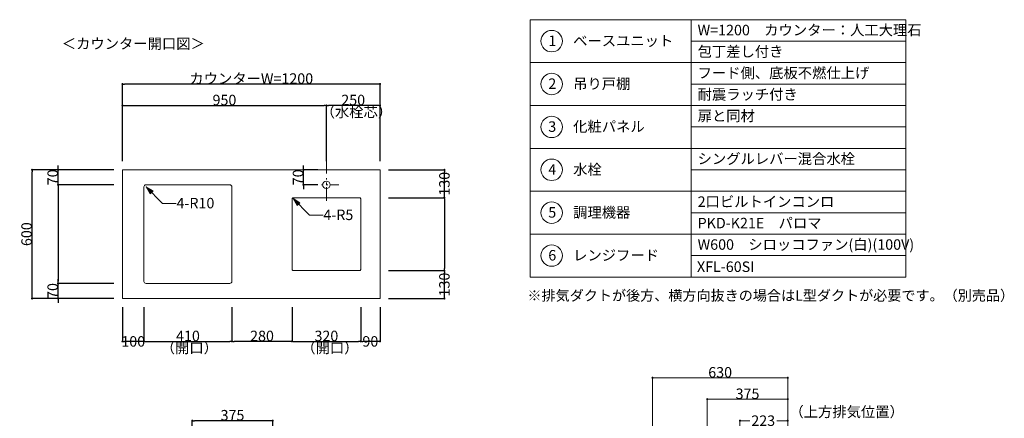
# Model space of a CAD drawing. Units: millimetres. Extents: x 55913 to 63967, y -1380 to 4142.
# Drawn here: x 59379 to 63967, y 2283 to 4142 of the extents above; entities that cross this region are included whole.
import ezdxf

# ---------------------------------------------------------------- set-up
doc = ezdxf.new("R2010")
doc.units = ezdxf.units.MM
doc.header["$LTSCALE"] = 101.6
doc.header["$PDMODE"] = 1
doc.header["$PDSIZE"] = -2
doc.linetypes.add('破線の種類-8', pattern=[1.25, 0.625, -0.20828, 0.06943, -0.13893, 0.06943, -0.13893])
doc.layers.get('0').update_dxf_attribs({"lineweight": 15})
doc.layers.get('DEFPOINTS').update_dxf_attribs({"color": 254, "lineweight": 15})
doc.layers.add('一般', color=7, linetype='Continuous', lineweight=5)
doc.styles.get("Standard").update_dxf_attribs({"font": 'txt', "bigfont": 'BIGFONT.SHX'})
doc.styles.add('ＭＳ ゴシック', font='txt', dxfattribs={"bigfont": '\x82l\x82r \x83S\x83V\x83b\x83N'})
doc.dimstyles.new('(H)', dxfattribs={"dimtxt": 48.868217, "dimasz": 10.014893, "dimexe": 0, "dimexo": 40, "dimgap": 0.05, "dimtad": 1, "dimdec": 1, "dimdsep": 46, "dimtxsty": 'ＭＳ ゴシック', "dimblk": 'DOT', "dimblk1": 'DOT', "dimblk2": 'DOT', "dimcen": 0, "dimazin": 0, "dimtfac": 0.8, "dimtdec": 1, "dimtix": 1, "dimtmove": 0, "dimatfit": 0, "dimldrblk": 'DOT', "dimfxl": 1, "dimfrac": 2, "dimtolj": 1, "dimarcsym": 0})

# ---------------------------------------------------------------- blocks, each defined once
blk = doc.blocks.new('_DOT')
at = {"color": 0, "linetype": 'ByBlock', "lineweight": -2}
blk.add_line((-0.5, 0), (-1, 0), dxfattribs=at)
at = {"color": 0, "linetype": 'ByBlock', "const_width": 0.5}
blk.add_lwpolyline([(-0.25, 0, 1), (0.25, 0, 1)], format="xyb", close=True, dxfattribs=at)
blk = doc.blocks.new('*D29')
at = {"layer": 'DEFPOINTS', "color": 0}
for p in [(60183.1, 2272), (60183.1, 2058.7), (60558.1, 2058.7)]:
    blk.add_point(p, dxfattribs=at)
at = {"layer": '一般', "color": 0, "linetype": 'Continuous', "lineweight": -2}
for p, q in [((60183.1, 2098.7), (60183.1, 2272)), ((60548.1, 2272), (60193.1, 2272)), ((60558.1, 2098.7), (60558.1, 2272))]:
    blk.add_line(p, q, dxfattribs=at)
at = {"layer": '一般', "color": 0, "lineweight": -2, "xscale": 10.014892578125, "yscale": 10.014892578125, "zscale": 10.014892578125, "rotation": 180}
blk.add_blockref('_DOT', (60183.1, 2272), dxfattribs=at)
at = {"layer": '一般', "color": 0, "lineweight": -2, "xscale": 10.014892578125, "yscale": 10.014892578125, "zscale": 10.014892578125}
blk.add_blockref('_DOT', (60558.1, 2272), dxfattribs=at)
at = {"layer": '一般', "color": 0, "lineweight": 15, "insert": (60370.6, 2297.4), "char_height": 48.87, "attachment_point": 5, "style": 'ＭＳ ゴシック'}
blk.add_mtext('\\A1;375', dxfattribs=at)
blk = doc.blocks.new('Callout-2')
at = {"layer": '一般', "linetype": 'Continuous', "lineweight": 0}
blk.add_hatch(color=7, dxfattribs=at).paths.add_polyline_path([(72.7, 9.6), (108.7, 0), (72.7, -9.6)])
at = {"layer": '一般', "color": 7, "linetype": 'Continuous', "lineweight": 15}
for p, q in [((-44.9, -44.9), (0, 0)), ((0, 0), (108.7, 0))]:
    blk.add_line(p, q, dxfattribs=at)
at = {"layer": '一般', "color": 7, "linetype": 'Continuous', "lineweight": 5}
blk.add_lwpolyline([(72.7, 9.6), (108.7, 0), (72.7, -9.6)], close=True, dxfattribs=at)
at = {"layer": '一般', "color": 7, "insert": (-27.4, -64.1), "char_height": 48.868, "width": 127.254, "attachment_point": 1, "rotation": 225, "line_spacing_factor": 0.782779}
blk.add_mtext('{\\fＭＳ ゴシック|b0|i0|c128|p0;\\l4-R5}', dxfattribs=at)
blk = doc.blocks.new('*D61')
at = {"layer": 'DEFPOINTS', "color": 0}
for p in [(59436.5, 3441.6), (59858.1, 3441.6), (59858.1, 2841.6)]:
    blk.add_point(p, dxfattribs=at)
at = {"layer": '一般', "color": 0, "linetype": 'Continuous', "lineweight": -2}
for p, q in [((59818.1, 3441.6), (59436.5, 3441.6)), ((59436.5, 2851.7), (59436.5, 3431.6)), ((59818.1, 2841.6), (59436.5, 2841.6))]:
    blk.add_line(p, q, dxfattribs=at)
at = {"layer": '一般', "color": 0, "lineweight": -2, "xscale": 10.014892578125, "yscale": 10.014892578125, "zscale": 10.014892578125}
for p, rotation in [((59436.5, 3441.6), 90), ((59436.5, 2841.6), 270)]:
    blk.add_blockref('_DOT', p, dxfattribs=dict(at, rotation=rotation))
at = {"layer": '一般', "color": 0, "lineweight": 15, "insert": (59411, 3141.6), "char_height": 48.87, "attachment_point": 5, "rotation": 90, "style": 'ＭＳ ゴシック'}
blk.add_mtext('\\A1;600', dxfattribs=at)
blk = doc.blocks.new('*D62')
at = {"layer": 'DEFPOINTS', "color": 0}
for p in [(59558.1, 3441.6), (59858.1, 3441.6), (59858.1, 3371.6)]:
    blk.add_point(p, dxfattribs=at)
at = {"layer": '一般', "color": 0, "linetype": 'Continuous', "lineweight": -2}
for p, q in [((59558.1, 3451.7), (59558.1, 3461.7)), ((59818.1, 3441.6), (59558.1, 3441.6)), ((59558.1, 3371.6), (59558.1, 3441.6)), ((59818.1, 3371.6), (59558.1, 3371.6)), ((59558.1, 3361.6), (59558.1, 3351.6))]:
    blk.add_line(p, q, dxfattribs=at)
at = {"layer": '一般', "color": 0, "lineweight": -2, "xscale": 10.014892578125, "yscale": 10.014892578125, "zscale": 10.014892578125}
for p, rotation in [((59558.1, 3441.6), 270), ((59558.1, 3371.6), 90)]:
    blk.add_blockref('_DOT', p, dxfattribs=dict(at, rotation=rotation))
at = {"layer": '一般', "color": 0, "lineweight": 15, "insert": (59532.7, 3406.6), "char_height": 48.87, "attachment_point": 5, "rotation": 90, "style": 'ＭＳ ゴシック'}
blk.add_mtext('\\A1;70', dxfattribs=at)
blk = doc.blocks.new('*D63')
at = {"layer": 'DEFPOINTS', "color": 0}
for p in [(59858.1, 3841.6), (59858.1, 3441.6), (61058.1, 3441.6)]:
    blk.add_point(p, dxfattribs=at)
at = {"layer": '一般', "color": 0, "linetype": 'Continuous', "lineweight": -2}
for p, q in [((59858.1, 3481.6), (59858.1, 3841.6)), ((61048.1, 3841.6), (59868.1, 3841.6)), ((61058.1, 3481.6), (61058.1, 3841.6))]:
    blk.add_line(p, q, dxfattribs=at)
at = {"layer": '一般', "color": 0, "lineweight": -2, "xscale": 10.014892578125, "yscale": 10.014892578125, "zscale": 10.014892578125, "rotation": 180}
blk.add_blockref('_DOT', (59858.1, 3841.6), dxfattribs=at)
at = {"layer": '一般', "color": 0, "lineweight": -2, "xscale": 10.014892578125, "yscale": 10.014892578125, "zscale": 10.014892578125}
blk.add_blockref('_DOT', (61058.1, 3841.6), dxfattribs=at)
at = {"layer": '一般', "color": 0, "lineweight": 15, "insert": (60458.1, 3867.1), "char_height": 48.868, "attachment_point": 5, "style": 'ＭＳ ゴシック'}
blk.add_mtext('\\A1;カウンターW=1200', dxfattribs=at)
blk = doc.blocks.new('*D64')
at = {"layer": 'DEFPOINTS', "color": 0}
for p in [(60808.1, 3741.6), (59858.1, 3441.6), (60808.1, 3441.6)]:
    blk.add_point(p, dxfattribs=at)
at = {"layer": '一般', "color": 0, "linetype": 'Continuous', "lineweight": -2}
for p, q in [((59858.1, 3481.6), (59858.1, 3741.6)), ((59868.1, 3741.6), (60798.1, 3741.6)), ((60808.1, 3481.6), (60808.1, 3741.6))]:
    blk.add_line(p, q, dxfattribs=at)
at = {"layer": '一般', "color": 0, "lineweight": -2, "xscale": 10.014892578125, "yscale": 10.014892578125, "zscale": 10.014892578125, "rotation": 180}
blk.add_blockref('_DOT', (59858.1, 3741.6), dxfattribs=at)
at = {"layer": '一般', "color": 0, "lineweight": -2, "xscale": 10.014892578125, "yscale": 10.014892578125, "zscale": 10.014892578125}
blk.add_blockref('_DOT', (60808.1, 3741.6), dxfattribs=at)
at = {"layer": '一般', "color": 0, "lineweight": 15, "insert": (60333.1, 3767.1), "char_height": 48.87, "attachment_point": 5, "style": 'ＭＳ ゴシック'}
blk.add_mtext('\\A1;950', dxfattribs=at)
blk = doc.blocks.new('*D65')
at = {"layer": 'DEFPOINTS', "color": 0}
for p in [(60808.1, 3741.6), (60808.1, 3441.6), (61058.1, 3441.6)]:
    blk.add_point(p, dxfattribs=at)
at = {"layer": '一般', "color": 0, "linetype": 'Continuous', "lineweight": -2}
for p, q in [((60808.1, 3481.6), (60808.1, 3741.6)), ((61048.1, 3741.6), (60818.1, 3741.6)), ((61058.1, 3481.6), (61058.1, 3741.6))]:
    blk.add_line(p, q, dxfattribs=at)
at = {"layer": '一般', "color": 0, "lineweight": -2, "xscale": 10.014892578125, "yscale": 10.014892578125, "zscale": 10.014892578125, "rotation": 180}
blk.add_blockref('_DOT', (60808.1, 3741.6), dxfattribs=at)
at = {"layer": '一般', "color": 0, "lineweight": -2, "xscale": 10.014892578125, "yscale": 10.014892578125, "zscale": 10.014892578125}
blk.add_blockref('_DOT', (61058.1, 3741.6), dxfattribs=at)
at = {"layer": '一般', "color": 0, "lineweight": 15, "insert": (60933.1, 3767.1), "char_height": 48.87, "attachment_point": 5, "style": 'ＭＳ ゴシック'}
blk.add_mtext('\\A1;250', dxfattribs=at)
blk = doc.blocks.new('*D66')
at = {"layer": 'DEFPOINTS', "color": 0}
for p in [(59858.1, 3371.6), (59558.1, 2911.6), (59858.1, 2911.6)]:
    blk.add_point(p, dxfattribs=at)
at = {"layer": '一般', "color": 0, "linetype": 'Continuous', "lineweight": -2}
for p, q in [((59818.1, 3371.6), (59558.1, 3371.6)), ((59558.1, 3361.6), (59558.1, 2921.7)), ((59818.1, 2911.6), (59558.1, 2911.6))]:
    blk.add_line(p, q, dxfattribs=at)
at = {"layer": '一般', "color": 0, "lineweight": -2, "xscale": 10.014892578125, "yscale": 10.014892578125, "zscale": 10.014892578125}
for p, rotation in [((59558.1, 3371.6), 90), ((59558.1, 2911.6), 270)]:
    blk.add_blockref('_DOT', p, dxfattribs=dict(at, rotation=rotation))
blk = doc.blocks.new('*D67')
at = {"layer": 'DEFPOINTS', "color": 0}
for p in [(59558.1, 2911.6), (59858.1, 2911.6), (59858.1, 2841.6)]:
    blk.add_point(p, dxfattribs=at)
at = {"layer": '一般', "color": 0, "linetype": 'Continuous', "lineweight": -2}
for p, q in [((59558.1, 2921.7), (59558.1, 2931.7)), ((59818.1, 2911.6), (59558.1, 2911.6)), ((59558.1, 2841.6), (59558.1, 2911.6)), ((59818.1, 2841.6), (59558.1, 2841.6)), ((59558.1, 2831.6), (59558.1, 2821.6))]:
    blk.add_line(p, q, dxfattribs=at)
at = {"layer": '一般', "color": 0, "lineweight": -2, "xscale": 10.014892578125, "yscale": 10.014892578125, "zscale": 10.014892578125}
for p, rotation in [((59558.1, 2911.6), 270), ((59558.1, 2841.6), 90)]:
    blk.add_blockref('_DOT', p, dxfattribs=dict(at, rotation=rotation))
at = {"layer": '一般', "color": 0, "lineweight": 15, "insert": (59532.7, 2876.6), "char_height": 48.87, "attachment_point": 5, "rotation": 90, "style": 'ＭＳ ゴシック'}
blk.add_mtext('\\A1;70', dxfattribs=at)
blk = doc.blocks.new('*D68')
at = {"layer": 'DEFPOINTS', "color": 0}
for p in [(60701.2, 3441.6), (60808.1, 3441.6), (60808.1, 3371.6)]:
    blk.add_point(p, dxfattribs=at)
at = {"layer": '一般', "color": 0, "linetype": 'Continuous', "lineweight": -2}
for p, q in [((60701.2, 3451.7), (60701.2, 3461.7)), ((60768.1, 3441.6), (60701.2, 3441.6)), ((60701.2, 3371.6), (60701.2, 3441.6)), ((60768.1, 3371.6), (60701.2, 3371.6)), ((60701.2, 3361.6), (60701.2, 3351.6))]:
    blk.add_line(p, q, dxfattribs=at)
at = {"layer": '一般', "color": 0, "lineweight": -2, "xscale": 10.014892578125, "yscale": 10.014892578125, "zscale": 10.014892578125}
for p, rotation in [((60701.2, 3441.6), 270), ((60701.2, 3371.6), 90)]:
    blk.add_blockref('_DOT', p, dxfattribs=dict(at, rotation=rotation))
at = {"layer": '一般', "color": 0, "lineweight": 15, "insert": (60675.8, 3406.6), "char_height": 48.87, "attachment_point": 5, "rotation": 90, "style": 'ＭＳ ゴシック'}
blk.add_mtext('\\A1;70', dxfattribs=at)
blk = doc.blocks.new('*D69')
at = {"layer": 'DEFPOINTS', "color": 0}
for p in [(61058.1, 3441.6), (61358.1, 3441.6), (61058.1, 3311.6)]:
    blk.add_point(p, dxfattribs=at)
at = {"layer": '一般', "color": 0, "linetype": 'Continuous', "lineweight": -2}
for p, q in [((61098.1, 3441.6), (61358.1, 3441.6)), ((61358.1, 3321.7), (61358.1, 3431.6)), ((61098.1, 3311.6), (61358.1, 3311.6))]:
    blk.add_line(p, q, dxfattribs=at)
at = {"layer": '一般', "color": 0, "lineweight": -2, "xscale": 10.014892578125, "yscale": 10.014892578125, "zscale": 10.014892578125}
for p, rotation in [((61358.1, 3441.6), 90), ((61358.1, 3311.6), 270)]:
    blk.add_blockref('_DOT', p, dxfattribs=dict(at, rotation=rotation))
at = {"layer": '一般', "color": 0, "lineweight": 15, "insert": (61358.1, 3376.6), "char_height": 48.87, "attachment_point": 5, "rotation": 90, "style": 'ＭＳ ゴシック'}
blk.add_mtext('\\A1;130', dxfattribs=at)
blk = doc.blocks.new('*D70')
at = {"layer": 'DEFPOINTS', "color": 0}
for p in [(61058.1, 3311.6), (61058.1, 2971.6), (61358.1, 2971.6)]:
    blk.add_point(p, dxfattribs=at)
at = {"layer": '一般', "color": 0, "linetype": 'Continuous', "lineweight": -2}
for p, q in [((61098.1, 3311.6), (61358.1, 3311.6)), ((61358.1, 3301.6), (61358.1, 2981.7)), ((61098.1, 2971.6), (61358.1, 2971.6))]:
    blk.add_line(p, q, dxfattribs=at)
at = {"layer": '一般', "color": 0, "lineweight": -2, "xscale": 10.014892578125, "yscale": 10.014892578125, "zscale": 10.014892578125}
for p, rotation in [((61358.1, 3311.6), 90), ((61358.1, 2971.6), 270)]:
    blk.add_blockref('_DOT', p, dxfattribs=dict(at, rotation=rotation))
blk = doc.blocks.new('*D71')
at = {"layer": 'DEFPOINTS', "color": 0}
for p in [(61058.1, 2971.6), (61358.1, 2971.6), (61058.1, 2841.6)]:
    blk.add_point(p, dxfattribs=at)
at = {"layer": '一般', "color": 0, "linetype": 'Continuous', "lineweight": -2}
for p, q in [((61098.1, 2971.6), (61358.1, 2971.6)), ((61358.1, 2851.7), (61358.1, 2961.6)), ((61098.1, 2841.6), (61358.1, 2841.6))]:
    blk.add_line(p, q, dxfattribs=at)
at = {"layer": '一般', "color": 0, "lineweight": -2, "xscale": 10.014892578125, "yscale": 10.014892578125, "zscale": 10.014892578125}
for p, rotation in [((61358.1, 2971.6), 90), ((61358.1, 2841.6), 270)]:
    blk.add_blockref('_DOT', p, dxfattribs=dict(at, rotation=rotation))
at = {"layer": '一般', "color": 0, "lineweight": 15, "insert": (61358.1, 2906.6), "char_height": 48.87, "attachment_point": 5, "rotation": 90, "style": 'ＭＳ ゴシック'}
blk.add_mtext('\\A1;130', dxfattribs=at)
blk = doc.blocks.new('Callout-3')
at = {"layer": '一般', "linetype": 'Continuous', "lineweight": 0}
blk.add_hatch(color=7, dxfattribs=at).paths.add_polyline_path([(72.7, 9.6), (108.7, 0), (72.7, -9.6)])
at = {"layer": '一般', "color": 7, "linetype": 'Continuous', "lineweight": 15}
for p, q in [((-44.9, -44.9), (0, 0)), ((0, 0), (108.7, 0))]:
    blk.add_line(p, q, dxfattribs=at)
at = {"layer": '一般', "color": 7, "linetype": 'Continuous', "lineweight": 5}
blk.add_lwpolyline([(72.7, 9.6), (108.7, 0), (72.7, -9.6)], close=True, dxfattribs=at)
at = {"layer": '一般', "color": 7, "insert": (-27.4, -64.1), "char_height": 48.868, "width": 159.004, "attachment_point": 1, "rotation": 225, "line_spacing_factor": 0.782779}
blk.add_mtext('{\\fＭＳ ゴシック|b0|i0|c128|p0;\\l4-R10}', dxfattribs=at)
blk = doc.blocks.new('*D73')
at = {"layer": 'DEFPOINTS', "color": 0}
for p in [(59858.1, 2841.6), (59958.1, 2841.6), (59858.1, 2641.6)]:
    blk.add_point(p, dxfattribs=at)
at = {"layer": '一般', "color": 0, "linetype": 'Continuous', "lineweight": -2}
for p, q in [((59858.1, 2801.6), (59858.1, 2641.6)), ((59958.1, 2801.6), (59958.1, 2641.6)), ((59948.1, 2641.6), (59868.1, 2641.6))]:
    blk.add_line(p, q, dxfattribs=at)
at = {"layer": '一般', "color": 0, "lineweight": -2, "xscale": 10.014892578125, "yscale": 10.014892578125, "zscale": 10.014892578125, "rotation": 180}
blk.add_blockref('_DOT', (59858.1, 2641.6), dxfattribs=at)
at = {"layer": '一般', "color": 0, "lineweight": -2, "xscale": 10.014892578125, "yscale": 10.014892578125, "zscale": 10.014892578125}
blk.add_blockref('_DOT', (59958.1, 2641.6), dxfattribs=at)
at = {"layer": '一般', "color": 0, "lineweight": 15, "insert": (59908.1, 2641.6), "char_height": 48.87, "attachment_point": 5, "style": 'ＭＳ ゴシック'}
blk.add_mtext('\\A1;100', dxfattribs=at)
blk = doc.blocks.new('*D74')
at = {"layer": 'DEFPOINTS', "color": 0}
for p in [(59958.1, 2841.6), (60368.1, 2841.6), (60368.1, 2641.6)]:
    blk.add_point(p, dxfattribs=at)
at = {"layer": '一般', "color": 0, "linetype": 'Continuous', "lineweight": -2}
for p, q in [((59958.1, 2801.6), (59958.1, 2641.6)), ((60368.1, 2801.6), (60368.1, 2641.6)), ((59968.1, 2641.6), (60358.1, 2641.6))]:
    blk.add_line(p, q, dxfattribs=at)
at = {"layer": '一般', "color": 0, "lineweight": -2, "xscale": 10.014892578125, "yscale": 10.014892578125, "zscale": 10.014892578125, "rotation": 180}
blk.add_blockref('_DOT', (59958.1, 2641.6), dxfattribs=at)
at = {"layer": '一般', "color": 0, "lineweight": -2, "xscale": 10.014892578125, "yscale": 10.014892578125, "zscale": 10.014892578125}
blk.add_blockref('_DOT', (60368.1, 2641.6), dxfattribs=at)
at = {"layer": '一般', "color": 0, "lineweight": 15, "insert": (60163.1, 2667.1), "char_height": 48.87, "attachment_point": 5, "style": 'ＭＳ ゴシック'}
blk.add_mtext('\\A1;410', dxfattribs=at)
blk = doc.blocks.new('*D75')
at = {"layer": 'DEFPOINTS', "color": 0}
for p in [(60368.1, 2841.6), (60648.1, 2841.6), (60368.1, 2641.6)]:
    blk.add_point(p, dxfattribs=at)
at = {"layer": '一般', "color": 0, "linetype": 'Continuous', "lineweight": -2}
for p, q in [((60368.1, 2801.6), (60368.1, 2641.6)), ((60648.1, 2801.6), (60648.1, 2641.6)), ((60638.1, 2641.6), (60378.1, 2641.6))]:
    blk.add_line(p, q, dxfattribs=at)
at = {"layer": '一般', "color": 0, "lineweight": -2, "xscale": 10.014892578125, "yscale": 10.014892578125, "zscale": 10.014892578125, "rotation": 180}
blk.add_blockref('_DOT', (60368.1, 2641.6), dxfattribs=at)
at = {"layer": '一般', "color": 0, "lineweight": -2, "xscale": 10.014892578125, "yscale": 10.014892578125, "zscale": 10.014892578125}
blk.add_blockref('_DOT', (60648.1, 2641.6), dxfattribs=at)
at = {"layer": '一般', "color": 0, "lineweight": 15, "insert": (60508.1, 2667.1), "char_height": 48.87, "attachment_point": 5, "style": 'ＭＳ ゴシック'}
blk.add_mtext('\\A1;280', dxfattribs=at)
blk = doc.blocks.new('*D76')
at = {"layer": 'DEFPOINTS', "color": 0}
for p in [(60648.1, 2841.6), (60968.1, 2841.6), (60968.1, 2641.6)]:
    blk.add_point(p, dxfattribs=at)
at = {"layer": '一般', "color": 0, "linetype": 'Continuous', "lineweight": -2}
for p, q in [((60648.1, 2801.6), (60648.1, 2641.6)), ((60968.1, 2801.6), (60968.1, 2641.6)), ((60658.1, 2641.6), (60958.1, 2641.6))]:
    blk.add_line(p, q, dxfattribs=at)
at = {"layer": '一般', "color": 0, "lineweight": -2, "xscale": 10.014892578125, "yscale": 10.014892578125, "zscale": 10.014892578125, "rotation": 180}
blk.add_blockref('_DOT', (60648.1, 2641.6), dxfattribs=at)
at = {"layer": '一般', "color": 0, "lineweight": -2, "xscale": 10.014892578125, "yscale": 10.014892578125, "zscale": 10.014892578125}
blk.add_blockref('_DOT', (60968.1, 2641.6), dxfattribs=at)
at = {"layer": '一般', "color": 0, "lineweight": 15, "insert": (60808.1, 2667.1), "char_height": 48.87, "attachment_point": 5, "style": 'ＭＳ ゴシック'}
blk.add_mtext('\\A1;320', dxfattribs=at)
blk = doc.blocks.new('*D77')
at = {"layer": 'DEFPOINTS', "color": 0}
for p in [(60968.1, 2841.6), (61058.1, 2841.6), (60968.1, 2641.6)]:
    blk.add_point(p, dxfattribs=at)
at = {"layer": '一般', "color": 0, "linetype": 'Continuous', "lineweight": -2}
for p, q in [((60968.1, 2801.6), (60968.1, 2641.6)), ((61058.1, 2801.6), (61058.1, 2641.6)), ((61048.1, 2641.6), (60978.1, 2641.6))]:
    blk.add_line(p, q, dxfattribs=at)
at = {"layer": '一般', "color": 0, "lineweight": -2, "xscale": 10.014892578125, "yscale": 10.014892578125, "zscale": 10.014892578125, "rotation": 180}
blk.add_blockref('_DOT', (60968.1, 2641.6), dxfattribs=at)
at = {"layer": '一般', "color": 0, "lineweight": -2, "xscale": 10.014892578125, "yscale": 10.014892578125, "zscale": 10.014892578125}
blk.add_blockref('_DOT', (61058.1, 2641.6), dxfattribs=at)
at = {"layer": '一般', "color": 0, "lineweight": 15, "insert": (61013.1, 2641.6), "char_height": 48.87, "attachment_point": 5, "style": 'ＭＳ ゴシック'}
blk.add_mtext('\\A1;90', dxfattribs=at)
blk = doc.blocks.new('Callout-5')
at = {"layer": '一般', "linetype": 'Continuous', "lineweight": 0}
blk.add_hatch(color=7, dxfattribs=at).paths.add_polyline_path([(287.2, 5.4), (307.1, 0), (287.2, -5.4)])
at = {"layer": '一般', "color": 7, "linetype": 'Continuous', "lineweight": 15}
for p, q in [((-89.8, 89.8), (0, 0)), ((0, 0), (307.1, 0))]:
    blk.add_line(p, q, dxfattribs=at)
at = {"layer": '一般', "color": 7, "linetype": 'Continuous', "lineweight": 5}
blk.add_lwpolyline([(287.2, 5.4), (307.1, 0), (287.2, -5.4)], close=True, dxfattribs=at)
at = {"layer": '一般', "color": 7, "insert": (-109, 72.3), "char_height": 48.868, "width": 540.004, "attachment_point": 1, "rotation": 135, "line_spacing_factor": 0.782779}
blk.add_mtext('{\\fＭＳ ゴシック|b0|i0|c128|p0;\\lL型ダクト（別売）}', dxfattribs=at)
blk = doc.blocks.new('*D138')
at = {"layer": 'DEFPOINTS', "color": 0}
for p in [(62958.1, 1533.7), (62958.1, -201.3), (63239, -201.3)]:
    blk.add_point(p, dxfattribs=at)
at = {"layer": '一般', "color": 0, "linetype": 'Continuous', "lineweight": -2}
for p, q in [((62998.1, 1533.7), (63239, 1533.7)), ((63239, 1523.7), (63239, -191.3)), ((62998.1, -201.3), (63239, -201.3))]:
    blk.add_line(p, q, dxfattribs=at)
at = {"layer": '一般', "color": 0, "lineweight": -2, "xscale": 10.014892578125, "yscale": 10.014892578125, "zscale": 10.014892578125}
for p, rotation in [((63239, 1533.7), 90), ((63239, -201.3), 270)]:
    blk.add_blockref('_DOT', p, dxfattribs=dict(at, rotation=rotation))
at = {"layer": '一般', "color": 0, "lineweight": 15, "insert": (63239, -1051.1), "char_height": 48.868, "attachment_point": 5, "rotation": 90, "style": 'ＭＳ ゴシック'}
blk.add_mtext('\\A1;1735(取付位置)', dxfattribs=at)
blk = doc.blocks.new('*D139')
at = {"layer": 'DEFPOINTS', "color": 0}
for p in [(62958.1, 2058.7), (63240, 2058.7), (62958.1, 1688.7)]:
    blk.add_point(p, dxfattribs=at)
at = {"layer": '一般', "color": 0, "linetype": 'Continuous', "lineweight": -2}
for p, q in [((62998.1, 2058.7), (63240, 2058.7)), ((63240, 2048.7), (63240, 1936.5)), ((63240, 1698.7), (63240, 1810.9)), ((62998.1, 1688.7), (63240, 1688.7))]:
    blk.add_line(p, q, dxfattribs=at)
at = {"layer": '一般', "color": 0, "lineweight": -2, "xscale": 10.014892578125, "yscale": 10.014892578125, "zscale": 10.014892578125}
for p, rotation in [((63240, 2058.7), 90), ((63240, 1688.7), 270)]:
    blk.add_blockref('_DOT', p, dxfattribs=dict(at, rotation=rotation))
at = {"layer": '一般', "color": 0, "lineweight": 15, "insert": (63240, 1873.7), "char_height": 48.87, "attachment_point": 5, "rotation": 90, "style": 'ＭＳ ゴシック'}
blk.add_mtext('\\A1;370', dxfattribs=at)
blk = doc.blocks.new('*D140')
at = {"layer": 'DEFPOINTS', "color": 0}
for p in [(62958.1, 1688.7), (62958.1, 1653.7), (63240, 1688.7)]:
    blk.add_point(p, dxfattribs=at)
at = {"layer": '一般', "color": 0, "linetype": 'Continuous', "lineweight": -2}
for p, q in [((62998.1, 1688.7), (63240, 1688.7)), ((62998.1, 1653.7), (63240, 1653.7)), ((63240, 1663.7), (63240, 1678.7))]:
    blk.add_line(p, q, dxfattribs=at)
at = {"layer": '一般', "color": 0, "lineweight": -2, "xscale": 10.014892578125, "yscale": 10.014892578125, "zscale": 10.014892578125}
for p, rotation in [((63240, 1688.7), 90), ((63240, 1653.7), 270)]:
    blk.add_blockref('_DOT', p, dxfattribs=dict(at, rotation=rotation))
at = {"layer": '一般', "color": 0, "lineweight": 15, "insert": (63240, 1688.7), "char_height": 48.87, "attachment_point": 5, "rotation": 90, "style": 'ＭＳ ゴシック'}
blk.add_mtext('\\A1;35', dxfattribs=at)
blk = doc.blocks.new('*D141')
at = {"layer": 'DEFPOINTS', "color": 0}
for p in [(62583.1, 2372), (62958.1, 2208.7), (62583.1, 2058.7)]:
    blk.add_point(p, dxfattribs=at)
at = {"layer": '一般', "color": 0, "linetype": 'Continuous', "lineweight": -2}
for p, q in [((62583.1, 2098.7), (62583.1, 2372)), ((62948.1, 2372), (62593.1, 2372)), ((62958.1, 2248.7), (62958.1, 2372))]:
    blk.add_line(p, q, dxfattribs=at)
at = {"layer": '一般', "color": 0, "lineweight": -2, "xscale": 10.014892578125, "yscale": 10.014892578125, "zscale": 10.014892578125, "rotation": 180}
blk.add_blockref('_DOT', (62583.1, 2372), dxfattribs=at)
at = {"layer": '一般', "color": 0, "lineweight": -2, "xscale": 10.014892578125, "yscale": 10.014892578125, "zscale": 10.014892578125}
blk.add_blockref('_DOT', (62958.1, 2372), dxfattribs=at)
at = {"layer": '一般', "color": 0, "lineweight": 15, "insert": (62770.6, 2397.4), "char_height": 48.87, "attachment_point": 5, "style": 'ＭＳ ゴシック'}
blk.add_mtext('\\A1;375', dxfattribs=at)
blk = doc.blocks.new('*D142')
at = {"layer": 'DEFPOINTS', "color": 0}
for p in [(62958.1, 2272), (62735.1, 2058.7), (62958.1, 2058.7)]:
    blk.add_point(p, dxfattribs=at)
at = {"layer": '一般', "color": 0, "linetype": 'Continuous', "lineweight": -2}
for p, q in [((62735.1, 2098.7), (62735.1, 2272)), ((62745.1, 2272), (62780.9, 2272)), ((62948.1, 2272), (62906.6, 2272)), ((62958.1, 2098.7), (62958.1, 2272))]:
    blk.add_line(p, q, dxfattribs=at)
at = {"layer": '一般', "color": 0, "lineweight": -2, "xscale": 10.014892578125, "yscale": 10.014892578125, "zscale": 10.014892578125, "rotation": 180}
blk.add_blockref('_DOT', (62735.1, 2272), dxfattribs=at)
at = {"layer": '一般', "color": 0, "lineweight": -2, "xscale": 10.014892578125, "yscale": 10.014892578125, "zscale": 10.014892578125}
blk.add_blockref('_DOT', (62958.1, 2272), dxfattribs=at)
at = {"layer": '一般', "color": 0, "lineweight": 15, "insert": (62843.7, 2272), "char_height": 48.87, "attachment_point": 5, "style": 'ＭＳ ゴシック'}
blk.add_mtext('\\A1;223', dxfattribs=at)
blk = doc.blocks.new('*D143')
at = {"layer": 'DEFPOINTS', "color": 0}
for p in [(62958.1, 1653.7), (63240, 1653.7), (62958.1, 1533.7)]:
    blk.add_point(p, dxfattribs=at)
at = {"layer": '一般', "color": 0, "linetype": 'Continuous', "lineweight": -2}
for p, q in [((62998.1, 1653.7), (63240, 1653.7)), ((63240, 1663.7), (63240, 1673.7)), ((63240, 1533.7), (63240, 1653.7)), ((62998.1, 1533.7), (63240, 1533.7)), ((63240, 1523.7), (63240, 1513.7))]:
    blk.add_line(p, q, dxfattribs=at)
at = {"layer": '一般', "color": 0, "lineweight": -2, "xscale": 10.014892578125, "yscale": 10.014892578125, "zscale": 10.014892578125}
for p, rotation in [((63240, 1653.7), 270), ((63240, 1533.7), 90)]:
    blk.add_blockref('_DOT', p, dxfattribs=dict(at, rotation=rotation))
at = {"layer": '一般', "color": 0, "lineweight": 15, "insert": (63214.6, 1593.7), "char_height": 48.87, "attachment_point": 5, "rotation": 90, "style": 'ＭＳ ゴシック'}
blk.add_mtext('\\A1;120', dxfattribs=at)
blk = doc.blocks.new('*D144')
at = {"layer": 'DEFPOINTS', "color": 0}
for p in [(62328.1, 2472), (62958.1, 2208.7), (62328.1, 2058.7)]:
    blk.add_point(p, dxfattribs=at)
at = {"layer": '一般', "color": 0, "linetype": 'Continuous', "lineweight": -2}
for p, q in [((62328.1, 2098.7), (62328.1, 2472)), ((62948.1, 2472), (62338.1, 2472)), ((62958.1, 2248.7), (62958.1, 2472))]:
    blk.add_line(p, q, dxfattribs=at)
at = {"layer": '一般', "color": 0, "lineweight": -2, "xscale": 10.014892578125, "yscale": 10.014892578125, "zscale": 10.014892578125, "rotation": 180}
blk.add_blockref('_DOT', (62328.1, 2472), dxfattribs=at)
at = {"layer": '一般', "color": 0, "lineweight": -2, "xscale": 10.014892578125, "yscale": 10.014892578125, "zscale": 10.014892578125}
blk.add_blockref('_DOT', (62958.1, 2472), dxfattribs=at)
at = {"layer": '一般', "color": 0, "lineweight": 15, "insert": (62643.1, 2497.4), "char_height": 48.87, "attachment_point": 5, "style": 'ＭＳ ゴシック'}
blk.add_mtext('\\A1;630', dxfattribs=at)
blk = doc.blocks.new('グループ-51')
at = {"layer": '一般', "color": 7, "linetype": '破線の種類-8', "lineweight": 15}
blk.add_line((62735.1, 2098.7), (62735.1, 1618.75), dxfattribs=at)
at = {"layer": '一般', "color": 7, "linetype": 'Continuous', "lineweight": 15}
for points in [[(62583.1, 2058.7), (62663.1, 2058.7), (62663.1, 1688.7), (62583.1, 1688.7)], [(62958.1, 1688.7), (62518.1, 1688.7), (62328.1, 1518.7), (62328.1, 1458.7), (62958.1, 1458.7)]]:
    blk.add_lwpolyline(points, close=True, dxfattribs=at)
at = {"layer": '一般', "color": 7, "rotation": -134.9999999999355}
blk.add_blockref('Callout-5', (63040.28, 2185.9), dxfattribs=at)
at = {"layer": '一般', "color": 7, "insert": (62966, 2337.76), "char_height": 48.86822, "attachment_point": 1, "line_spacing_factor": 0.782779}
blk.add_mtext('{\\fＭＳ ゴシック|b0|i0|c128|p0;\\l（\\fＭＳ ゴシック|b0|i0|c128|p0;\\l上方排気\\fＭＳ ゴシック|b0|i0|c128|p0;\\l位置\\fＭＳ ゴシック|b0|i0|c128|p0;\\l）}', dxfattribs=at)
at = {"layer": '一般', "color": 7, "linetype": 'Continuous', "lineweight": 15}
for base, p2, picture, middle in [((62328.1, 2471.99), (62328.1, 2058.7), '*D144', (62643.1, 2497.43)), ((62583.1, 2371.99), (62583.1, 2058.7), '*D141', (62770.6, 2397.43))]:
    dim = blk.add_linear_dim(base=base, p1=(62958.1, 2208.7), p2=p2, dimstyle='(H)', override={"dimgap": 1, "dimpost": '<>', "dimtxsty": 'ＭＳ ゴシック', "dimtmove": 2}, dxfattribs=at)
    dim.commit()
    dim.dimension.update_dxf_attribs({"geometry": picture, "text_midpoint": middle})
dim = blk.add_linear_dim(base=(62958.1, 2271.99), p1=(62735.1, 2058.7), p2=(62958.1, 2058.7), dimstyle='(H)', override={"dimgap": 1e-10, "dimpost": '<>', "dimtxsty": 'ＭＳ ゴシック', "dimtmove": 2}, dxfattribs=at)
dim.commit()
dim.dimension.update_dxf_attribs({"geometry": '*D142', "text_midpoint": (62843.74, 2271.99), "dimtype": 160})
for base, p1, p2, override, picture, middle in [((63240, 2058.7), (62958.1, 1688.7), (62958.1, 2058.7), {"dimgap": 1.01863e-10, "dimpost": '<>', "dimtxsty": 'ＭＳ ゴシック', "dimtmove": 2}, '*D139', (63240, 1873.7)), ((63240, 1688.7), (62958.1, 1653.7), (62958.1, 1688.7), {"dimgap": 1.01863e-10, "dimpost": '<>', "dimtxsty": 'ＭＳ ゴシック', "dimtix": 0, "dimtmove": 2}, '*D140', (63240, 1688.7)), ((63239, -201.3), (62958.1, 1533.7), (62958.1, -201.3), {"dimgap": 1.01863e-10, "dimpost": '<>(取付位置)', "dimtxsty": 'ＭＳ ゴシック', "dimtmove": 2}, '*D138', (63239, -1051.08))]:
    dim = blk.add_linear_dim(base=base, p1=p1, p2=p2, angle=270, dimstyle='(H)', override=override, dxfattribs=at)
    dim.commit()
    dim.dimension.update_dxf_attribs({"geometry": picture, "text_midpoint": middle, "dimtype": 160})
dim = blk.add_linear_dim(base=(63240, 1653.7), p1=(62958.1, 1533.7), p2=(62958.1, 1653.7), angle=270, dimstyle='(H)', override={"dimgap": 1, "dimpost": '<>', "dimtxsty": 'ＭＳ ゴシック', "dimtmove": 2}, dxfattribs=at)
dim.commit()
dim.dimension.update_dxf_attribs({"geometry": '*D143', "text_midpoint": (63214.57, 1593.7)})

msp = doc.modelspace()

# ---------------------------------------------------------------- linework, layer by layer
at = {"layer": '一般', "color": 7, "linetype": 'Continuous', "lineweight": 5}
for p, q in [((62508.1, 4041.64), (63508.1, 4041.64)), ((62508.1, 3841.64), (63508.1, 3841.64)), ((62508.1, 3641.64), (63508.1, 3641.64)), ((62508.1, 3441.64), (63508.1, 3441.64)), ((62508.1, 3241.64), (63508.1, 3241.64)), ((62508.1, 3041.64), (63508.1, 3041.64))]:
    msp.add_line(p, q, dxfattribs=at)
at = {"layer": '一般', "color": 7, "linetype": '破線の種類-8', "lineweight": 15}
for p, q in [((60808.1, 3741.64), (60808.1, 3291.64)), ((60701.23, 3371.64), (60865.72, 3371.64))]:
    msp.add_line(p, q, dxfattribs=at)
at = {"layer": '一般', "color": 7, "linetype": 'Continuous', "lineweight": 15}
for points in [[(61758.1, 4141.64), (62508.1, 4141.64), (62508.1, 2941.64), (61758.1, 2941.64)], [(61758.1, 4141.64), (62508.1, 4141.64), (62508.1, 3941.64), (61758.1, 3941.64)], [(62508.1, 4141.64), (63508.1, 4141.64), (63508.1, 2941.64), (62508.1, 2941.64)], [(62508.1, 4141.64), (63508.1, 4141.64), (63508.1, 3941.64), (62508.1, 3941.64)], [(61758.1, 3941.64), (62508.1, 3941.64), (62508.1, 3741.64), (61758.1, 3741.64)], [(62508.1, 3941.64), (63508.1, 3941.64), (63508.1, 3741.64), (62508.1, 3741.64)], [(61758.1, 3741.64), (62508.1, 3741.64), (62508.1, 3541.64), (61758.1, 3541.64)], [(62508.1, 3741.64), (63508.1, 3741.64), (63508.1, 3541.64), (62508.1, 3541.64)], [(61758.1, 3541.64), (62508.1, 3541.64), (62508.1, 3341.64), (61758.1, 3341.64)], [(62508.1, 3541.64), (63508.1, 3541.64), (63508.1, 3341.64), (62508.1, 3341.64)], [(59858.1, 3441.64), (61058.1, 3441.64), (61058.1, 2841.64), (59858.1, 2841.64)], [(61758.1, 3341.64), (62508.1, 3341.64), (62508.1, 3141.64), (61758.1, 3141.64)], [(62508.1, 3341.64), (63508.1, 3341.64), (63508.1, 3141.64), (62508.1, 3141.64)], [(61758.1, 3141.64), (62508.1, 3141.64), (62508.1, 2941.64), (61758.1, 2941.64)]]:
    msp.add_lwpolyline(points, close=True, dxfattribs=at)
for points in [[(59968.1, 3371.64), (60358.1, 3371.64, -0.4142136), (60368.1, 3361.64), (60368.1, 2921.64, -0.4142136), (60358.1, 2911.64), (59968.1, 2911.64, -0.4142136), (59958.1, 2921.64), (59958.1, 3361.64, -0.4142136), (59968.1, 3371.64)], [(60653.1, 3311.64), (60963.1, 3311.64, -0.4142136), (60968.1, 3306.64), (60968.1, 2976.64, -0.4142136), (60963.1, 2971.64), (60653.1, 2971.64, -0.4142136), (60648.1, 2976.64), (60648.1, 3306.64, -0.4142136), (60653.1, 3311.64)]]:
    msp.add_lwpolyline(points, format="xyb", close=True, dxfattribs=at)
for centre, radius in [((61858.1, 4041.64), 50), ((61858.1, 3841.64), 50), ((61858.1, 3641.64), 50), ((61858.1, 3441.64), 50), ((60808.1, 3371.64), 17.5), ((61858.1, 3241.64), 50), ((61858.1, 3041.64), 50)]:
    msp.add_circle(centre, radius, dxfattribs=at)

# ---------------------------------------------------------------- block references
at = {"layer": '一般', "color": 7, "rotation": 134.9999999998886}
for name, p in [('Callout-3', (60044.94, 3284.8)), ('Callout-2', (60729.49, 3230.25))]:
    msp.add_blockref(name, p, dxfattribs=at)
at = {"layer": '一般', "color": 7}
msp.add_blockref('グループ-51', (0, 0), dxfattribs=at)

# ---------------------------------------------------------------- texts
at = {"layer": '一般', "color": 7, "attachment_point": 1}
for s, insert, char_height, line_spacing_factor in [('{\\fＭＳ ゴシック|b0|i0|c128|p0;\\lW=1200\u3000\\fＭＳ ゴシック|b0|i0|c128|p0;\\lカウンター\\fＭＳ ゴシック|b0|i0|c128|p0;\\l：\\fＭＳ ゴシック|b0|i0|c128|p0;\\l人工\\fＭＳ ゴシック|b0|i0|c128|p0;\\l大理石}', (62538.1, 4117.65), 48.86822, 0.782779), ('{\\fＭＳ ゴシック|b0|i0|c128|p0;\\l＜\\fＭＳ ゴシック|b0|i0|c128|p0;\\lカウンター開口図\\fＭＳ ゴシック|b0|i0|c128|p0;\\l＞}', (59575, 4054.26), 48.8682, 0.782779), ('{\\fＭＳ ゴシック|b0|i0|c128|p0;\\l1}', (61842.22, 4067.65), 48.8682, 0.782779), ('{\\fＭＳ ゴシック|b0|i0|c128|p0;\\lベースユ\\fＭＳ ゴシック|b0|i0|c128|p0;\\lニット}', (61958.1, 4067.65), 48.8682, 0.782779), ('{\\fＭＳ ゴシック|b0|i0|c128|p0;\\l包丁差し\\fＭＳ ゴシック|b0|i0|c128|p0;\\l付き}', (62538.1, 4017.65), 48.8682, 0.782779), ('{\\fＭＳ ゴシック|b0|i0|c128|p0;\\lフード\\fＭＳ ゴシック|b0|i0|c128|p0;\\l側、底板\\fＭＳ ゴシック|b0|i0|c128|p0;\\l不燃\\fＭＳ ゴシック|b0|i0|c128|p0;\\l仕上げ}', (62538.1, 3917.65), 48.86822, 0.782779), ('{\\fＭＳ ゴシック|b0|i0|c128|p0;\\l2}', (61842.22, 3867.65), 48.8682, 0.782779), ('{\\fＭＳ ゴシック|b0|i0|c128|p0;\\l吊り\\fＭＳ ゴシック|b0|i0|c128|p0;\\l戸棚}', (61958.1, 3867.65), 48.8682, 0.782779), ('{\\fＭＳ ゴシック|b0|i0|c128|p0;\\l耐震ラッチ\\fＭＳ ゴシック|b0|i0|c128|p0;\\l付き}', (62538.1, 3817.65), 48.8682, 0.782779), ('{\\fＭＳ ゴシック|b0|i0|c128|p0;\\l（\\fＭＳ ゴシック|b0|i0|c128|p0;\\l水栓芯）}', (60781.34, 3735.9), 48.8682, 0.782779), ('{\\fＭＳ ゴシック|b0|i0|c128|p0;\\l扉と\\fＭＳ ゴシック|b0|i0|c128|p0;\\l同\\fＭＳ ゴシック|b0|i0|c128|p0;\\l材}', (62538.1, 3717.65), 48.8682, 0.782779), ('{\\fＭＳ ゴシック|b0|i0|c128|p0;\\l化粧\\fＭＳ ゴシック|b0|i0|c128|p0;\\lパネル}', (61958.1, 3667.65), 48.8682, 0.782779), ('{\\fＭＳ ゴシック|b0|i0|c128|p0;\\l3}', (61842.22, 3667.65), 48.8682, 0.782779), ('{\\fＭＳ ゴシック|b0|i0|c128|p0;\\lシングルレバー混合\\fＭＳ ゴシック|b0|i0|c128|p0;\\l水\\fＭＳ ゴシック|b0|i0|c128|p0;\\l栓}', (62538.1, 3517.65), 48.8682, 0.782779), ('{\\fＭＳ ゴシック|b0|i0|c128|p0;\\l4}', (61842.22, 3467.65), 48.8682, 0.782779), ('{\\fＭＳ ゴシック|b0|i0|c128|p0;\\l水\\fＭＳ ゴシック|b0|i0|c128|p0;\\l栓}', (61958.1, 3467.65), 48.8682, 0.782779), ('{\\fＭＳ ゴシック|b0|i0|c128|p0;\\l2口\\fＭＳ ゴシック|b0|i0|c128|p0;\\lビルトイン\\fＭＳ ゴシック|b0|i0|c128|p0;\\lコンロ}', (62538.1, 3317.65), 48.8682, 0.782779), ('{\\fＭＳ ゴシック|b0|i0|c128|p0;\\l5}', (61842.22, 3267.65), 48.8682, 0.782779), ('{\\fＭＳ ゴシック|b0|i0|c128|p0;\\l調理\\fＭＳ ゴシック|b0|i0|c128|p0;\\l機器}', (61958.1, 3267.65), 48.8682, 0.782779), ('{\\fＭＳ ゴシック|b0|i0|c128|p0;\\lPKD-K21E\u3000\\fＭＳ ゴシック|b0|i0|c128|p0;\\lパロマ}', (62538.1, 3217.65), 48.8682, 0.782779), ('{\\fＭＳ ゴシック|b0|i0|c128|p0;\\lW600\u3000シロッコファン(白)(100V)}', (62538.1, 3117.65), 48.8682, 0.782779), ('{\\fＭＳ ゴシック|b0|i0|c128|p0;\\l6}', (61842.22, 3067.65), 48.8682, 0.782779), ('{\\fＭＳ ゴシック|b0|i0|c128|p0;\\lレンジ\\fＭＳ ゴシック|b0|i0|c128|p0;\\lフード}', (61958.1, 3067.65), 48.8682, 0.782779), ('{\\fＭＳ ゴシック|b0|i0|c128|p0;\\lXFL-60SI}', (62535, 3014.26), 48.8682, 0.782779), ('{\\fOsaka|b0|i0|c128|p0;\\l※\\fOsaka|b0|i0|c128|p0;\\l排気ダクトが後方、横方向抜きの場合\\fOsaka|b0|i0|c128|p0;\\lはL\\fOsaka|b0|i0|c128|p0;\\l型\\fOsaka|b0|i0|c128|p0;\\lダクト\\fOsaka|b0|i0|c128|p0;\\lが必要です。（別売品）}', (61745, 2879.62), 48.12403, 1.128735), ('{\\fＭＳ ゴシック|b0|i0|c128|p0;\\l（\\fＭＳ ゴシック|b0|i0|c128|p0;\\l開口\\fＭＳ ゴシック|b0|i0|c128|p0;\\l）}', (60036.1, 2635.9), 48.8682, 0.782779), ('{\\fＭＳ ゴシック|b0|i0|c128|p0;\\l（\\fＭＳ ゴシック|b0|i0|c128|p0;\\l開口\\fＭＳ ゴシック|b0|i0|c128|p0;\\l）}', (60691.1, 2635.9), 48.8682, 0.782779)]:
    msp.add_mtext(s, dxfattribs=dict(at, insert=insert, char_height=char_height, line_spacing_factor=line_spacing_factor))

# ---------------------------------------------------------------- dimensions: what is measured, and where the dimension line sits
at = {"layer": '一般', "color": 7, "linetype": 'Continuous', "lineweight": 15}
for base, p1, p2, override, picture, middle in [((59858.1, 3841.64), (61058.1, 3441.64), (59858.1, 3441.64), {"dimgap": 1, "dimpost": 'カウンターW=<>', "dimtxsty": 'ＭＳ ゴシック', "dimtmove": 2}, '*D63', (60458.1, 3867.08)), ((60808.1, 3741.64), (59858.1, 3441.64), (60808.1, 3441.64), {"dimgap": 1, "dimpost": '<>', "dimtxsty": 'ＭＳ ゴシック', "dimtmove": 2}, '*D64', (60333.1, 3767.08)), ((60808.1, 3741.64), (61058.1, 3441.64), (60808.1, 3441.64), {"dimgap": 1, "dimpost": '<>', "dimtxsty": 'ＭＳ ゴシック', "dimtmove": 2}, '*D65', (60933.1, 3767.08)), ((60368.1, 2641.64), (59958.1, 2841.64), (60368.1, 2841.64), {"dimgap": 1, "dimpost": '<>', "dimtxsty": 'ＭＳ ゴシック', "dimtmove": 2}, '*D74', (60163.1, 2667.08)), ((60368.1, 2641.64), (60648.1, 2841.64), (60368.1, 2841.64), {"dimgap": 1, "dimpost": '<>', "dimtxsty": 'ＭＳ ゴシック', "dimtmove": 2}, '*D75', (60508.1, 2667.08)), ((60968.1, 2641.64), (60648.1, 2841.64), (60968.1, 2841.64), {"dimgap": 1, "dimpost": '<>', "dimtxsty": 'ＭＳ ゴシック', "dimtmove": 2}, '*D76', (60808.1, 2667.08)), ((60183.1, 2272), (60558.1, 2058.71), (60183.1, 2058.71), {"dimgap": 1, "dimpost": '<>', "dimtxsty": 'ＭＳ ゴシック', "dimtmove": 2}, '*D29', (60370.6, 2297.43))]:
    dim = msp.add_linear_dim(base=base, p1=p1, p2=p2, dimstyle='(H)', override=override, dxfattribs=at)
    dim.commit()
    dim.dimension.update_dxf_attribs({"geometry": picture, "text_midpoint": middle})
for base, p1, p2, override, picture, middle in [((59436.45, 3441.64), (59858.1, 2841.64), (59858.1, 3441.64), {"dimgap": 1, "dimpost": '<>', "dimtxsty": 'ＭＳ ゴシック', "dimtmove": 2}, '*D61', (59411.02, 3141.64)), ((59558.1, 3441.64), (59858.1, 3371.64), (59858.1, 3441.64), {"dimgap": 1, "dimpost": '<>', "dimtxsty": 'ＭＳ ゴシック', "dimtmove": 2}, '*D62', (59532.66, 3406.64)), ((60701.23, 3441.64), (60808.1, 3371.64), (60808.1, 3441.64), {"dimgap": 1, "dimpost": '<>', "dimtxsty": 'ＭＳ ゴシック', "dimtmove": 2}, '*D68', (60675.79, 3406.64)), ((59558.1, 2911.64), (59858.1, 3371.64), (59858.1, 2911.64), {"dimgap": 1, "dimdec": 0, "dimpost": '<>(開口)', "dimtxsty": 'ＭＳ ゴシック', "dimtmove": 2}, '*D66', (59519.86, 3141.64)), ((61358.1, 2971.64), (61058.1, 3311.64), (61058.1, 2971.64), {"dimgap": 1, "dimpost": '<>(開口)', "dimtxsty": 'ＭＳ ゴシック', "dimtmove": 2}, '*D70', (61319.86, 3141.64)), ((59558.1, 2911.64), (59858.1, 2841.64), (59858.1, 2911.64), {"dimgap": 1, "dimpost": '<>', "dimtxsty": 'ＭＳ ゴシック', "dimtmove": 2}, '*D67', (59532.66, 2876.64))]:
    dim = msp.add_linear_dim(base=base, p1=p1, p2=p2, angle=270, dimstyle='(H)', override=override, dxfattribs=at)
    dim.commit()
    dim.dimension.update_dxf_attribs({"geometry": picture, "text_midpoint": middle})
for base, p1, p2, picture, middle in [((61358.1, 3441.64), (61058.1, 3311.64), (61058.1, 3441.64), '*D69', (61358.1, 3376.64)), ((61358.1, 2971.64), (61058.1, 2841.64), (61058.1, 2971.64), '*D71', (61358.1, 2906.64))]:
    dim = msp.add_linear_dim(base=base, p1=p1, p2=p2, angle=270, dimstyle='(H)', override={"dimgap": 1e-10, "dimpost": '<>', "dimtxsty": 'ＭＳ ゴシック', "dimtmove": 2}, dxfattribs=at)
    dim.commit()
    dim.dimension.update_dxf_attribs({"geometry": picture, "text_midpoint": middle, "dimtype": 160})
for base, p1, p2, picture, middle in [((59858.1, 2641.64), (59958.1, 2841.64), (59858.1, 2841.64), '*D73', (59908.1, 2641.64)), ((60968.1, 2641.64), (61058.1, 2841.64), (60968.1, 2841.64), '*D77', (61013.1, 2641.64))]:
    dim = msp.add_linear_dim(base=base, p1=p1, p2=p2, dimstyle='(H)', override={"dimgap": 1e-10, "dimpost": '<>', "dimtxsty": 'ＭＳ ゴシック', "dimtmove": 2}, dxfattribs=at)
    dim.commit()
    dim.dimension.update_dxf_attribs({"geometry": picture, "text_midpoint": middle, "dimtype": 160})

doc.saveas('drawing.dxf')
